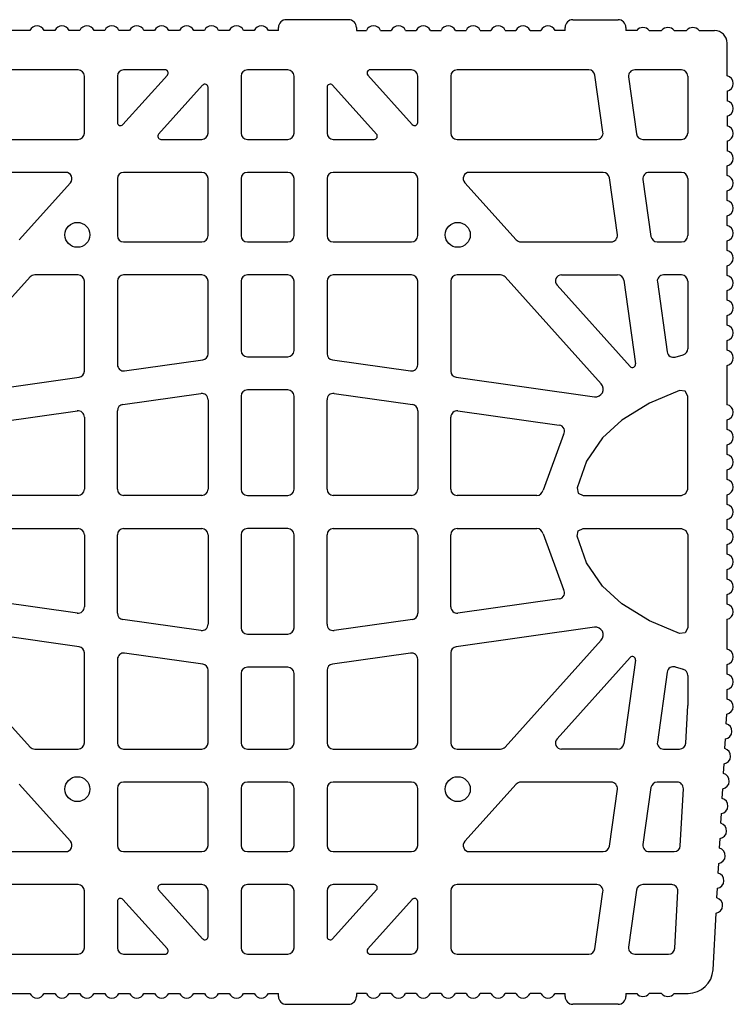
# Model space of a CAD drawing. Extents: x -8785 to 76011, y -12622 to -3731.
# Drawn here: x -1362 to -1142, y -7891 to -7587 of the extents above; entities that cross this region are included whole.
import ezdxf

# ---------------------------------------------------------------- set-up
doc = ezdxf.new("R2010")
doc.units = 0
doc.layers.add('armatura', color=5, linetype='CONTINUOUS')
doc.layers.add('BLOCCHI', color=255, linetype='CONTINUOUS')

# ---------------------------------------------------------------- blocks, each defined once
blk = doc.blocks.new('S30NEW')
at = {"layer": 'BLOCCHI', "color": 7, "linetype": 'Continuous'}
for p, q in [((-1378.04, -6919.43), (-1397.28, -6919.43)), ((-1308.81, -6919.43), (-1294.87, -6919.43)), ((-1476.4, -6922.79), (-1485.26, -6922.79)), ((-1468.71, -6922.79), (-1472, -6922.79)), ((-1461.02, -6922.79), (-1464.3, -6922.79)), ((-1453.32, -6922.79), (-1456.61, -6922.79)), ((-1445.63, -6922.79), (-1448.92, -6922.79)), ((-1437.94, -6922.79), (-1441.23, -6922.79)), ((-1430.25, -6922.79), (-1433.53, -6922.79)), ((-1422.56, -6922.79), (-1425.84, -6922.79)), ((-1414.86, -6922.79), (-1418.15, -6922.79)), ((-1407.17, -6922.79), (-1410.46, -6922.79)), ((-1399.68, -6922.79), (-1402.76, -6922.79)), ((-1399.68, -6922.79), (-1399.68, -6921.83)), ((-1375.64, -6921.83), (-1375.64, -6922.79)), ((-1375.64, -6922.79), (-1372.56, -6922.79)), ((-1368.15, -6922.79), (-1364.86, -6922.79)), ((-1360.46, -6922.79), (-1357.17, -6922.79)), ((-1352.76, -6922.79), (-1349.48, -6922.79)), ((-1345.07, -6922.79), (-1341.79, -6922.79)), ((-1337.38, -6922.79), (-1334.09, -6922.79)), ((-1329.69, -6922.79), (-1326.4, -6922.79)), ((-1322, -6922.79), (-1318.71, -6922.79)), ((-1311.22, -6922.79), (-1314.3, -6922.79)), ((-1311.22, -6922.79), (-1311.22, -6921.83)), ((-1292.47, -6921.83), (-1292.47, -6922.79)), ((-1289.1, -6922.79), (-1292.47, -6922.79)), ((-1285.26, -6922.79), (-1281.41, -6922.79)), ((-1277.56, -6922.79), (-1273.72, -6922.79)), ((-1269.87, -6922.79), (-1265.06, -6922.79)), ((-1261.22, -6936.78), (-1261.22, -6926.64)), ((-1461.51, -6934.91), (-1502.18, -6934.91)), ((-1447.71, -6951.78), (-1433.97, -6936.51)), ((-1434.69, -6934.91), (-1447.47, -6934.91)), ((-1396.79, -6934.91), (-1409.29, -6934.91)), ((-1372.12, -6936.51), (-1358.37, -6951.78)), ((-1358.62, -6934.91), (-1371.4, -6934.91)), ((-1303.9, -6934.91), (-1344.58, -6934.91)), ((-1299.53, -6954.16), (-1302, -6936.56)), ((-1275.26, -6934.91), (-1289.73, -6934.91)), ((-1459.58, -6954.43), (-1459.58, -6936.83)), ((-1449.39, -6936.83), (-1449.39, -6951.13)), ((-1423.09, -6939.66), (-1436.67, -6954.75)), ((-1411.22, -6936.83), (-1411.22, -6954.43)), ((-1394.87, -6954.43), (-1394.87, -6936.83)), ((-1369.42, -6954.75), (-1383, -6939.66)), ((-1356.7, -6951.13), (-1356.7, -6936.83)), ((-1346.51, -6936.83), (-1346.51, -6954.43)), ((-1291.63, -6937.1), (-1289.16, -6954.69)), ((-1273.33, -6936.83), (-1273.33, -6954.43)), ((-1421.41, -6954.43), (-1421.41, -6940.3)), ((-1384.68, -6940.3), (-1384.68, -6954.43)), ((-1261.22, -6941.49), (-1261.22, -6944.48)), ((-1261.22, -6949.19), (-1261.22, -6952.17)), ((-1504.66, -6956.35), (-1461.51, -6956.35)), ((-1435.96, -6956.35), (-1423.33, -6956.35)), ((-1409.29, -6956.35), (-1396.79, -6956.35)), ((-1382.76, -6956.35), (-1370.13, -6956.35)), ((-1344.58, -6956.35), (-1301.43, -6956.35)), ((-1287.26, -6956.35), (-1275.26, -6956.35)), ((-1261.22, -6956.88), (-1261.22, -6959.86)), ((-1465.33, -6966.54), (-1506.63, -6966.54)), ((-1423.33, -6966.54), (-1447.47, -6966.54)), ((-1396.79, -6966.54), (-1409.29, -6966.54)), ((-1358.62, -6966.54), (-1382.76, -6966.54)), ((-1299.46, -6966.54), (-1340.76, -6966.54)), ((-1275.26, -6966.54), (-1285.28, -6966.54)), ((-1261.22, -6967.55), (-1261.22, -6964.57)), ((-1479.74, -6987.35), (-1463.9, -6969.75)), ((-1449.39, -6968.47), (-1449.39, -6986.06)), ((-1421.41, -6986.06), (-1421.41, -6968.47)), ((-1411.22, -6968.47), (-1411.22, -6986.06)), ((-1394.87, -6986.06), (-1394.87, -6968.47)), ((-1384.68, -6968.47), (-1384.68, -6986.06)), ((-1356.7, -6986.06), (-1356.7, -6968.47)), ((-1342.19, -6969.75), (-1326.34, -6987.35)), ((-1295.08, -6985.79), (-1297.55, -6968.2)), ((-1287.19, -6968.73), (-1284.71, -6986.33)), ((-1273.33, -6968.47), (-1273.33, -6986.06)), ((-1261.22, -6975.25), (-1261.22, -6972.26)), ((-1261.22, -6982.94), (-1261.22, -6979.96)), ((-1447.47, -6987.99), (-1423.33, -6987.99)), ((-1409.29, -6987.99), (-1396.79, -6987.99)), ((-1382.76, -6987.99), (-1358.62, -6987.99)), ((-1324.92, -6987.99), (-1296.99, -6987.99)), ((-1282.81, -6987.99), (-1275.26, -6987.99)), ((-1261.22, -6990.63), (-1261.22, -6987.65)), ((-1261.22, -6998.32), (-1261.22, -6995.34)), ((-1476.35, -6998.81), (-1506.05, -7031.79)), ((-1461.51, -6998.18), (-1474.92, -6998.18)), ((-1459.58, -7027.88), (-1459.58, -7000.1)), ((-1449.39, -7000.1), (-1449.39, -7025.91)), ((-1423.33, -6998.18), (-1447.47, -6998.18)), ((-1421.41, -7022.51), (-1421.41, -7000.1)), ((-1411.22, -7000.1), (-1411.22, -7021.54)), ((-1396.79, -6998.18), (-1409.29, -6998.18)), ((-1394.87, -7021.54), (-1394.87, -7000.1)), ((-1384.68, -7000.1), (-1384.68, -7022.51)), ((-1358.62, -6998.18), (-1382.76, -6998.18)), ((-1356.7, -7025.91), (-1356.7, -7000.1)), ((-1346.51, -7000.1), (-1346.51, -7027.88)), ((-1331.17, -6998.18), (-1344.58, -6998.18)), ((-1300.04, -7031.79), (-1329.74, -6998.81)), ((-1312.28, -6998.18), (-1295.01, -6998.18)), ((-1293.11, -6999.83), (-1289.48, -7025.67)), ((-1282.74, -7000.37), (-1279.7, -7021.97)), ((-1275.26, -6998.18), (-1280.84, -6998.18)), ((-1273.33, -7000.1), (-1273.33, -7020.95)), ((-1291.14, -7026.44), (-1313.7, -7001.39)), ((-1261.22, -7006.01), (-1261.22, -7003.03)), ((-1261.22, -7013.71), (-1261.22, -7010.72)), ((-1261.22, -7021.4), (-1261.22, -7018.42)), ((-1447.2, -7027.81), (-1423.07, -7024.42)), ((-1409.29, -7023.47), (-1396.79, -7023.47)), ((-1383.02, -7024.42), (-1358.89, -7027.81)), ((-1261.22, -7038.23), (-1261.22, -7026.11)), ((-1503.93, -7035.78), (-1461.24, -7029.78)), ((-1344.85, -7029.78), (-1302.16, -7035.78)), ((-1396.79, -7033.66), (-1409.29, -7033.66)), ((-1447.74, -7038.18), (-1423.6, -7034.79)), ((-1421.41, -7036.69), (-1421.41, -7064.33)), ((-1411.22, -7035.58), (-1411.22, -7064.33)), ((-1394.87, -7064.33), (-1394.87, -7035.58)), ((-1384.68, -7064.33), (-1384.68, -7036.69)), ((-1382.49, -7034.79), (-1358.35, -7038.18)), ((-1449.39, -7064.33), (-1449.39, -7040.08)), ((-1356.7, -7040.08), (-1356.7, -7064.33)), ((-1493.06, -7044.55), (-1461.77, -7040.15)), ((-1459.58, -7042.05), (-1459.58, -7064.33)), ((-1346.51, -7064.33), (-1346.51, -7042.05)), ((-1344.32, -7040.15), (-1313.03, -7044.55)), ((-1261.22, -7045.92), (-1261.22, -7042.94)), ((-1261.22, -7053.61), (-1261.22, -7050.63)), ((-1261.22, -7061.3), (-1261.22, -7058.32)), ((-1461.51, -7066.25), (-1486.17, -7066.25)), ((-1423.33, -7066.25), (-1447.47, -7066.25)), ((-1409.29, -7066.25), (-1396.79, -7066.25)), ((-1358.62, -7066.25), (-1382.76, -7066.25)), ((-1319.92, -7066.25), (-1344.58, -7066.25)), ((-1261.22, -7069), (-1261.22, -7066.01)), ((-1486.17, -7076.45), (-1461.51, -7076.45)), ((-1447.47, -7076.45), (-1423.33, -7076.45)), ((-1396.79, -7076.45), (-1409.29, -7076.45)), ((-1382.76, -7076.45), (-1358.62, -7076.45)), ((-1344.58, -7076.45), (-1319.92, -7076.45)), ((-1261.22, -7076.69), (-1261.22, -7073.71)), ((-1459.58, -7078.37), (-1459.58, -7100.65)), ((-1449.39, -7102.62), (-1449.39, -7078.37)), ((-1421.41, -7078.37), (-1421.41, -7106.01)), ((-1411.22, -7078.37), (-1411.22, -7107.12)), ((-1394.87, -7107.12), (-1394.87, -7078.37)), ((-1384.68, -7106.01), (-1384.68, -7078.37)), ((-1356.7, -7078.37), (-1356.7, -7102.62)), ((-1346.51, -7100.65), (-1346.51, -7078.37)), ((-1261.22, -7084.38), (-1261.22, -7081.4)), ((-1261.22, -7092.07), (-1261.22, -7089.09)), ((-1261.22, -7099.76), (-1261.22, -7096.78)), ((-1461.77, -7102.55), (-1493.06, -7098.15)), ((-1313.03, -7098.15), (-1344.32, -7102.55)), ((-1461.24, -7112.92), (-1503.93, -7106.92)), ((-1423.6, -7107.92), (-1447.74, -7104.52)), ((-1358.35, -7104.52), (-1382.49, -7107.92)), ((-1302.16, -7106.92), (-1344.85, -7112.92)), ((-1261.22, -7113.71), (-1261.22, -7104.47)), ((-1409.29, -7109.04), (-1396.79, -7109.04)), ((-1506.05, -7110.91), (-1476.35, -7143.89)), ((-1329.74, -7143.89), (-1300.04, -7110.91)), ((-1459.58, -7142.6), (-1459.58, -7114.82)), ((-1423.07, -7118.28), (-1447.2, -7114.89)), ((-1358.89, -7114.89), (-1383.02, -7118.28)), ((-1346.51, -7114.82), (-1346.51, -7142.6)), ((-1449.39, -7116.8), (-1449.39, -7142.6)), ((-1356.7, -7142.6), (-1356.7, -7116.8)), ((-1313.7, -7141.31), (-1291.14, -7116.26)), ((-1289.48, -7117.04), (-1293.11, -7142.87)), ((-1261.22, -7121.4), (-1261.22, -7118.42)), ((-1421.41, -7142.6), (-1421.41, -7120.19)), ((-1411.22, -7121.16), (-1411.22, -7142.6)), ((-1396.79, -7119.24), (-1409.29, -7119.24)), ((-1394.87, -7142.6), (-1394.87, -7121.16)), ((-1384.68, -7120.19), (-1384.68, -7142.6)), ((-1279.7, -7120.73), (-1282.74, -7142.33)), ((-1273.33, -7121.76), (-1273.33, -7131.07)), ((-1261.22, -7129.09), (-1261.22, -7126.11)), ((-1273.95, -7142.7), (-1273.33, -7131.07)), ((-1261.5, -7136.67), (-1261.34, -7133.7)), ((-1261.91, -7144.35), (-1261.75, -7141.38)), ((-1474.92, -7144.52), (-1461.51, -7144.52)), ((-1447.47, -7144.52), (-1423.33, -7144.52)), ((-1409.29, -7144.52), (-1396.79, -7144.52)), ((-1382.76, -7144.52), (-1358.62, -7144.52)), ((-1344.58, -7144.52), (-1331.17, -7144.52)), ((-1295.01, -7144.52), (-1312.28, -7144.52)), ((-1280.84, -7144.52), (-1275.88, -7144.52)), ((-1262.32, -7152.04), (-1262.16, -7149.06)), ((-1463.9, -7172.95), (-1479.74, -7155.35)), ((-1423.33, -7154.72), (-1447.47, -7154.72)), ((-1396.79, -7154.72), (-1409.29, -7154.72)), ((-1358.62, -7154.72), (-1382.76, -7154.72)), ((-1326.34, -7155.35), (-1342.19, -7172.95)), ((-1296.99, -7154.72), (-1324.92, -7154.72)), ((-1276.63, -7154.72), (-1282.81, -7154.72)), ((-1449.39, -7156.64), (-1449.39, -7174.24)), ((-1421.41, -7174.24), (-1421.41, -7156.64)), ((-1411.22, -7156.64), (-1411.22, -7174.24)), ((-1394.87, -7174.24), (-1394.87, -7156.64)), ((-1384.68, -7156.64), (-1384.68, -7174.24)), ((-1356.7, -7174.24), (-1356.7, -7156.64)), ((-1297.55, -7174.5), (-1295.08, -7156.91)), ((-1284.71, -7156.37), (-1287.19, -7173.97)), ((-1275.65, -7174.34), (-1274.71, -7156.74)), ((-1262.73, -7159.72), (-1262.57, -7156.74)), ((-1263.14, -7167.4), (-1262.98, -7164.42)), ((-1263.55, -7175.08), (-1263.39, -7172.1)), ((-1506.63, -7176.16), (-1465.33, -7176.16)), ((-1447.47, -7176.16), (-1423.33, -7176.16)), ((-1409.29, -7176.16), (-1396.79, -7176.16)), ((-1382.76, -7176.16), (-1358.62, -7176.16)), ((-1340.76, -7176.16), (-1299.46, -7176.16)), ((-1285.28, -7176.16), (-1277.57, -7176.16)), ((-1263.96, -7182.76), (-1263.81, -7179.78)), ((-1461.51, -7186.35), (-1504.66, -7186.35)), ((-1459.58, -7205.87), (-1459.58, -7188.27)), ((-1436.67, -7187.96), (-1423.09, -7203.05)), ((-1423.33, -7186.35), (-1435.96, -7186.35)), ((-1421.41, -7202.4), (-1421.41, -7188.27)), ((-1411.22, -7188.27), (-1411.22, -7205.87)), ((-1396.79, -7186.35), (-1409.29, -7186.35)), ((-1394.87, -7205.87), (-1394.87, -7188.27)), ((-1384.68, -7188.27), (-1384.68, -7202.4)), ((-1383, -7203.05), (-1369.42, -7187.96)), ((-1370.13, -7186.35), (-1382.76, -7186.35)), ((-1346.51, -7188.27), (-1346.51, -7205.87)), ((-1301.43, -7186.35), (-1344.58, -7186.35)), ((-1302, -7206.14), (-1299.53, -7188.54)), ((-1289.16, -7188.01), (-1291.63, -7205.6)), ((-1278.32, -7186.35), (-1287.26, -7186.35)), ((-1277.34, -7205.97), (-1276.4, -7188.38)), ((-1264.38, -7190.44), (-1264.22, -7187.47)), ((-1449.39, -7191.57), (-1449.39, -7205.87)), ((-1433.97, -7206.19), (-1447.71, -7190.92)), ((-1358.37, -7190.92), (-1372.12, -7206.19)), ((-1356.7, -7205.87), (-1356.7, -7191.57)), ((-1265.56, -7212.63), (-1264.63, -7195.15)), ((-1502.18, -7207.79), (-1461.51, -7207.79)), ((-1447.47, -7207.79), (-1434.69, -7207.79)), ((-1409.29, -7207.79), (-1396.79, -7207.79)), ((-1371.4, -7207.79), (-1358.62, -7207.79)), ((-1344.58, -7207.79), (-1303.9, -7207.79)), ((-1289.73, -7207.79), (-1279.26, -7207.79)), ((-1485.26, -7219.91), (-1476.4, -7219.91)), ((-1472, -7219.91), (-1468.71, -7219.91)), ((-1464.3, -7219.91), (-1461.02, -7219.91)), ((-1456.61, -7219.91), (-1453.32, -7219.91)), ((-1448.92, -7219.91), (-1445.63, -7219.91)), ((-1441.23, -7219.91), (-1437.94, -7219.91)), ((-1433.53, -7219.91), (-1430.25, -7219.91)), ((-1425.84, -7219.91), (-1422.56, -7219.91)), ((-1418.15, -7219.91), (-1414.86, -7219.91)), ((-1410.46, -7219.91), (-1407.17, -7219.91)), ((-1402.76, -7219.91), (-1399.68, -7219.91)), ((-1399.68, -7220.87), (-1399.68, -7219.91)), ((-1372.56, -7219.91), (-1375.64, -7219.91)), ((-1375.64, -7219.91), (-1375.64, -7220.87)), ((-1364.86, -7219.91), (-1368.15, -7219.91)), ((-1357.17, -7219.91), (-1360.46, -7219.91)), ((-1349.48, -7219.91), (-1352.76, -7219.91)), ((-1341.79, -7219.91), (-1345.07, -7219.91)), ((-1334.09, -7219.91), (-1337.38, -7219.91)), ((-1326.4, -7219.91), (-1329.69, -7219.91)), ((-1318.71, -7219.91), (-1322, -7219.91)), ((-1314.3, -7219.91), (-1311.22, -7219.91)), ((-1311.22, -7220.87), (-1311.22, -7219.91)), ((-1292.47, -7219.91), (-1289.1, -7219.91)), ((-1292.47, -7219.91), (-1292.47, -7220.87)), ((-1281.41, -7219.91), (-1285.26, -7219.91)), ((-1277.56, -7219.91), (-1273.24, -7219.91)), ((-1397.28, -7223.27), (-1378.04, -7223.27)), ((-1294.87, -7223.27), (-1308.81, -7223.27))]:
    blk.add_line(p, q, dxfattribs=at)
at = {"layer": 'BLOCCHI', "color": 0, "linetype": 'Continuous'}
for p, q in [((-1277.22, -7023.54), (-1274.74, -7022.8)), ((-1311.67, -7047.47), (-1318.02, -7064.62)), ((-1318.02, -7078.08), (-1311.67, -7095.23)), ((-1277.22, -7119.16), (-1274.74, -7119.9))]:
    blk.add_line(p, q, dxfattribs=at)
at = {"layer": 'BLOCCHI', "color": 0, "linetype": 'Continuous', "flags": 128}
for points in [[(-1307.53, -7063.92), (-1307.15, -7065.54), (-1305.65, -7066.25), (-1275.26, -7066.25), (-1273.9, -7065.69), (-1273.33, -7064.33), (-1273.33, -7035.65), (-1274.14, -7034.08), (-1275.88, -7033.83), (-1285.13, -7037.78), (-1293.73, -7043.01), (-1299.72, -7048.43), (-1304.62, -7055.71), (-1307.53, -7063.92)], [(-1307.53, -7078.78), (-1307.15, -7077.16), (-1305.65, -7076.45), (-1275.26, -7076.45), (-1273.9, -7077.01), (-1273.33, -7078.37), (-1273.33, -7107.06), (-1274.14, -7108.62), (-1275.88, -7108.87), (-1285.13, -7104.92), (-1293.73, -7099.69), (-1299.72, -7094.27), (-1304.62, -7086.99), (-1307.53, -7078.78)]]:
    blk.add_lwpolyline(points, dxfattribs=at)
at = {"layer": 'BLOCCHI', "color": 7, "linetype": 'Continuous'}
for centre in [(-1461.75, -6985.82), (-1344.34, -6985.82), (-1461.75, -7156.88), (-1344.34, -7156.88)]:
    blk.add_circle(centre, 3.85, dxfattribs=at)
for centre, radius, start, end in [((-1474.2, -6923.75), 2.4, 23.5782, 156.4218), ((-1466.51, -6923.75), 2.4, 23.5782, 156.4218), ((-1458.81, -6923.75), 2.4, 23.5782, 156.4218), ((-1451.12, -6923.75), 2.4, 23.5782, 156.4218), ((-1443.43, -6923.75), 2.4, 23.5782, 156.4218), ((-1435.74, -6923.75), 2.4, 23.5782, 156.4218), ((-1428.04, -6923.75), 2.4, 23.5782, 156.4218), ((-1420.35, -6923.75), 2.4, 23.5782, 156.4218), ((-1412.66, -6923.75), 2.4, 23.5782, 156.4218), ((-1404.97, -6923.75), 2.4, 23.5782, 156.4218), ((-1397.28, -6921.83), 2.4, 90, 180), ((-1378.04, -6921.83), 2.4, 0, 90), ((-1370.35, -6923.75), 2.4, 23.5782, 156.4218), ((-1362.66, -6923.75), 2.4, 23.5782, 156.4218), ((-1354.97, -6923.75), 2.4, 23.5782, 156.4218), ((-1347.28, -6923.75), 2.4, 23.5782, 156.4218), ((-1339.58, -6923.75), 2.4, 23.5782, 156.4218), ((-1331.89, -6923.75), 2.4, 23.5782, 156.4218), ((-1324.2, -6923.75), 2.4, 23.5782, 156.4218), ((-1316.51, -6923.75), 2.4, 90, 156.4218), ((-1316.51, -6923.75), 2.4, 23.5782, 90), ((-1308.81, -6921.83), 2.4, 90, 180), ((-1294.87, -6921.83), 2.4, 0, 90), ((-1287.18, -6924.24), 2.4, 90, 143.1301), ((-1287.18, -6924.24), 2.4, 36.8699, 90), ((-1279.49, -6924.24), 2.4, 90, 143.1301), ((-1279.49, -6924.24), 2.4, 36.8699, 90), ((-1271.79, -6924.24), 2.4, 90, 143.1301), ((-1271.79, -6924.24), 2.4, 36.8699, 90), ((-1265.06, -6926.64), 3.85, 0, 90), ((-1461.51, -6936.83), 1.92, 0, 90), ((-1447.47, -6936.83), 1.92, 90, 180), ((-1434.69, -6935.87), 0.962, 318, 90), ((-1409.29, -6936.83), 1.92, 90, 180), ((-1396.79, -6936.83), 1.92, 0, 90), ((-1371.4, -6935.87), 0.962, 90, 222), ((-1358.62, -6936.83), 1.92, 0, 90), ((-1344.58, -6936.83), 1.92, 90, 180), ((-1303.9, -6936.83), 1.92, 8, 90), ((-1289.73, -6936.83), 1.92, 90, 188), ((-1275.26, -6936.83), 1.92, 0, 90), ((-1261.7, -6939.14), 2.4, 281.537, 78.463), ((-1422.37, -6940.3), 0.962, 0, 138), ((-1383.72, -6940.3), 0.962, 42, 180), ((-1261.7, -6946.83), 2.4, 281.537, 78.463), ((-1448.43, -6951.13), 0.962, 180, 318), ((-1357.66, -6951.13), 0.962, 222, 0), ((-1461.51, -6954.43), 1.92, 270, 0), ((-1435.96, -6955.39), 0.962, 138, 270), ((-1423.33, -6954.43), 1.92, 270, 0), ((-1409.29, -6954.43), 1.92, 180, 270), ((-1396.79, -6954.43), 1.92, 270, 0), ((-1382.76, -6954.43), 1.92, 180, 270), ((-1370.13, -6955.39), 0.962, 270, 42), ((-1344.58, -6954.43), 1.92, 180, 270), ((-1301.43, -6954.43), 1.92, 270, 8), ((-1287.26, -6954.43), 1.92, 188, 270), ((-1275.26, -6954.43), 1.92, 270, 0), ((-1261.7, -6954.52), 2.4, 281.537, 78.463), ((-1261.7, -6962.22), 2.4, 281.537, 78.463), ((-1465.33, -6968.47), 1.92, 318, 90), ((-1447.47, -6968.47), 1.92, 90, 180), ((-1423.33, -6968.47), 1.92, 0, 90), ((-1409.29, -6968.47), 1.92, 90, 180), ((-1396.79, -6968.47), 1.92, 0, 90), ((-1382.76, -6968.47), 1.92, 90, 180), ((-1358.62, -6968.47), 1.92, 0, 90), ((-1340.76, -6968.47), 1.92, 90, 222), ((-1299.46, -6968.47), 1.92, 8, 90), ((-1285.28, -6968.47), 1.92, 90, 188), ((-1275.26, -6968.47), 1.92, 0, 90), ((-1261.7, -6969.91), 2.4, 281.537, 78.463), ((-1261.7, -6977.6), 2.4, 281.537, 78.463), ((-1261.7, -6985.29), 2.4, 281.537, 78.463), ((-1447.47, -6986.06), 1.92, 180, 270), ((-1423.33, -6986.06), 1.92, 270, 0), ((-1409.29, -6986.06), 1.92, 180, 270), ((-1396.79, -6986.06), 1.92, 270, 0), ((-1382.76, -6986.06), 1.92, 180, 270), ((-1358.62, -6986.06), 1.92, 270, 0), ((-1324.92, -6986.06), 1.92, 222, 270), ((-1296.99, -6986.06), 1.92, 270, 8), ((-1282.81, -6986.06), 1.92, 188, 270), ((-1275.26, -6986.06), 1.92, 270, 0), ((-1261.7, -6992.99), 2.4, 281.537, 78.463), ((-1474.92, -7000.1), 1.92, 90, 138), ((-1461.51, -7000.1), 1.92, 0, 90), ((-1447.47, -7000.1), 1.92, 90, 180), ((-1423.33, -7000.1), 1.92, 0, 90), ((-1409.29, -7000.1), 1.92, 90, 180), ((-1396.79, -7000.1), 1.92, 0, 90), ((-1382.76, -7000.1), 1.92, 90, 180), ((-1358.62, -7000.1), 1.92, 0, 90), ((-1344.58, -7000.1), 1.92, 90, 180), ((-1331.17, -7000.1), 1.92, 42, 90), ((-1312.28, -7000.1), 1.92, 90, 222), ((-1295.01, -7000.1), 1.92, 8, 90), ((-1280.84, -7000.1), 1.92, 90, 188), ((-1275.26, -7000.1), 1.92, 0, 90), ((-1261.7, -7000.68), 2.4, 281.537, 78.463), ((-1261.7, -7008.37), 2.4, 281.537, 78.463), ((-1261.7, -7016.06), 2.4, 281.537, 78.463), ((-1409.29, -7021.54), 1.92, 180, 270), ((-1396.79, -7021.54), 1.92, 270, 0), ((-1275.26, -7020.95), 1.92, 285.67, 0), ((-1261.7, -7023.75), 2.4, 281.537, 78.463), ((-1423.33, -7022.51), 1.92, 278, 0), ((-1382.76, -7022.51), 1.92, 180, 262), ((-1277.8, -7021.7), 1.92, 188, 287.5198), ((-1461.51, -7027.88), 1.92, 278, 0), ((-1447.47, -7025.91), 1.92, 180, 278), ((-1358.62, -7025.91), 1.92, 262, 0), ((-1344.58, -7027.88), 1.92, 180, 262), ((-1290.43, -7025.8), 0.962, 222, 8), ((-1409.29, -7035.58), 1.92, 90, 180), ((-1396.79, -7035.58), 1.92, 0, 90), ((-1301.83, -7033.4), 2.4, 262, 42), ((-1423.33, -7036.69), 1.92, 0, 98), ((-1382.76, -7036.69), 1.92, 82, 180), ((-1447.47, -7040.08), 1.92, 98, 180), ((-1358.62, -7040.08), 1.92, 0, 82), ((-1261.7, -7040.58), 2.4, 281.537, 78.463), ((-1461.51, -7042.05), 1.92, 0, 98), ((-1344.58, -7042.05), 1.92, 82, 180), ((-1313.29, -7046.45), 1.92, 327.9411, 82), ((-1261.7, -7048.27), 2.4, 281.537, 78.463), ((-1261.7, -7055.97), 2.4, 281.537, 78.463), ((-1261.7, -7063.66), 2.4, 281.537, 78.463), ((-1461.51, -7064.33), 1.92, 270, 0), ((-1447.47, -7064.33), 1.92, 180, 270), ((-1423.33, -7064.33), 1.92, 270, 0), ((-1409.29, -7064.33), 1.92, 180, 270), ((-1396.79, -7064.33), 1.92, 270, 0), ((-1382.76, -7064.33), 1.92, 180, 270), ((-1358.62, -7064.33), 1.92, 270, 0), ((-1344.58, -7064.33), 1.92, 180, 270), ((-1319.92, -7064.33), 1.92, 270, 351.3941), ((-1261.7, -7071.35), 2.4, 281.537, 78.463), ((-1461.51, -7078.37), 1.92, 0, 90), ((-1447.47, -7078.37), 1.92, 90, 180), ((-1423.33, -7078.37), 1.92, 0, 90), ((-1409.29, -7078.37), 1.92, 90, 180), ((-1396.79, -7078.37), 1.92, 0, 90), ((-1382.76, -7078.37), 1.92, 90, 180), ((-1358.62, -7078.37), 1.92, 0, 90), ((-1344.58, -7078.37), 1.92, 90, 180), ((-1319.92, -7078.37), 1.92, 8.6059, 90), ((-1261.7, -7079.04), 2.4, 281.537, 78.463), ((-1261.7, -7086.74), 2.4, 281.537, 78.463), ((-1261.7, -7094.43), 2.4, 281.537, 78.463), ((-1313.29, -7096.25), 1.92, 278, 32.0589), ((-1461.51, -7100.65), 1.92, 262, 0), ((-1344.58, -7100.65), 1.92, 180, 278), ((-1261.7, -7102.12), 2.4, 281.537, 78.463), ((-1447.47, -7102.62), 1.92, 180, 262), ((-1358.62, -7102.62), 1.92, 278, 0), ((-1423.33, -7106.01), 1.92, 262, 0), ((-1382.76, -7106.01), 1.92, 180, 278), ((-1301.83, -7109.3), 2.4, 318, 98), ((-1409.29, -7107.12), 1.92, 180, 270), ((-1396.79, -7107.12), 1.92, 270, 0), ((-1461.51, -7114.82), 1.92, 0, 82), ((-1344.58, -7114.82), 1.92, 98, 180), ((-1447.47, -7116.8), 1.92, 82, 180), ((-1358.62, -7116.8), 1.92, 0, 98), ((-1290.43, -7116.9), 0.962, 352, 138), ((-1261.7, -7116.06), 2.4, 281.537, 78.463), ((-1423.33, -7120.19), 1.92, 0, 82), ((-1382.76, -7120.19), 1.92, 98, 180), ((-1277.8, -7121), 1.92, 72.4802, 172), ((-1409.29, -7121.16), 1.92, 90, 180), ((-1396.79, -7121.16), 1.92, 0, 90), ((-1275.26, -7121.76), 1.92, 0, 74.33), ((-1261.7, -7123.75), 2.4, 281.537, 78.463), ((-1261.7, -7131.45), 2.4, 0, 78.463), ((-1261.69, -7131.32), 2.4, 278.4759, 356.939), ((-1262.11, -7139), 2.4, 278.4759, 75.402), ((-1461.51, -7142.6), 1.92, 270, 0), ((-1447.47, -7142.6), 1.92, 180, 270), ((-1423.33, -7142.6), 1.92, 270, 0), ((-1409.29, -7142.6), 1.92, 180, 270), ((-1396.79, -7142.6), 1.92, 270, 0), ((-1382.76, -7142.6), 1.92, 180, 270), ((-1358.62, -7142.6), 1.92, 270, 0), ((-1344.58, -7142.6), 1.92, 180, 270), ((-1312.28, -7142.6), 1.92, 138, 270), ((-1295.01, -7142.6), 1.92, 270, 352), ((-1280.84, -7142.6), 1.92, 172, 270), ((-1275.88, -7142.6), 1.92, 270, 356.939), ((-1474.92, -7142.6), 1.92, 222, 270), ((-1331.17, -7142.6), 1.92, 270, 318), ((-1262.52, -7146.68), 2.4, 278.4759, 75.402), ((-1262.93, -7154.36), 2.4, 278.4759, 75.402), ((-1447.47, -7156.64), 1.92, 90, 180), ((-1423.33, -7156.64), 1.92, 0, 90), ((-1409.29, -7156.64), 1.92, 90, 180), ((-1396.79, -7156.64), 1.92, 0, 90), ((-1382.76, -7156.64), 1.92, 90, 180), ((-1358.62, -7156.64), 1.92, 0, 90), ((-1324.92, -7156.64), 1.92, 90, 138), ((-1296.99, -7156.64), 1.92, 352, 90), ((-1282.81, -7156.64), 1.92, 90, 172), ((-1276.63, -7156.64), 1.92, 356.939, 90), ((-1263.34, -7162.04), 2.4, 278.4759, 75.402), ((-1263.75, -7169.72), 2.4, 278.4759, 75.402), ((-1465.33, -7174.24), 1.92, 270, 42), ((-1340.76, -7174.24), 1.92, 138, 270), ((-1447.47, -7174.24), 1.92, 180, 270), ((-1423.33, -7174.24), 1.92, 270, 0), ((-1409.29, -7174.24), 1.92, 180, 270), ((-1396.79, -7174.24), 1.92, 270, 0), ((-1382.76, -7174.24), 1.92, 180, 270), ((-1358.62, -7174.24), 1.92, 270, 0), ((-1299.46, -7174.24), 1.92, 270, 352), ((-1285.28, -7174.24), 1.92, 172, 270), ((-1277.57, -7174.24), 1.92, 270, 356.939), ((-1264.16, -7177.41), 2.4, 278.4759, 75.402), ((-1264.57, -7185.09), 2.4, 278.4759, 75.402), ((-1461.51, -7188.27), 1.92, 0, 90), ((-1435.96, -7187.31), 0.962, 90, 222), ((-1423.33, -7188.27), 1.92, 0, 90), ((-1409.29, -7188.27), 1.92, 90, 180), ((-1396.79, -7188.27), 1.92, 0, 90), ((-1382.76, -7188.27), 1.92, 90, 180), ((-1370.13, -7187.31), 0.962, 318, 90), ((-1344.58, -7188.27), 1.92, 90, 180), ((-1301.43, -7188.27), 1.92, 352, 90), ((-1287.26, -7188.27), 1.92, 90, 172), ((-1278.32, -7188.27), 1.92, 356.939, 90), ((-1448.43, -7191.57), 0.962, 42, 180), ((-1357.66, -7191.57), 0.962, 0, 138), ((-1264.98, -7192.77), 2.4, 278.4759, 75.402), ((-1422.37, -7202.4), 0.962, 222, 0), ((-1383.72, -7202.4), 0.962, 180, 318), ((-1461.51, -7205.87), 1.92, 270, 0), ((-1447.47, -7205.87), 1.92, 180, 270), ((-1434.69, -7206.83), 0.962, 270, 42), ((-1409.29, -7205.87), 1.92, 180, 270), ((-1396.79, -7205.87), 1.92, 270, 0), ((-1371.4, -7206.83), 0.962, 138, 270), ((-1358.62, -7205.87), 1.92, 270, 0), ((-1344.58, -7205.87), 1.92, 180, 270), ((-1303.9, -7205.87), 1.92, 270, 352), ((-1289.73, -7205.87), 1.92, 172, 270), ((-1279.26, -7205.87), 1.92, 270, 356.939), ((-1273.24, -7212.22), 7.69, 270, 356.939), ((-1474.2, -7218.95), 2.4, 203.5782, 336.4218), ((-1466.51, -7218.95), 2.4, 203.5782, 336.4218), ((-1458.81, -7218.95), 2.4, 203.5782, 336.4218), ((-1451.12, -7218.95), 2.4, 203.5782, 336.4218), ((-1443.43, -7218.95), 2.4, 203.5782, 336.4218), ((-1435.74, -7218.95), 2.4, 203.5782, 336.4218), ((-1428.04, -7218.95), 2.4, 203.5782, 336.4218), ((-1420.35, -7218.95), 2.4, 203.5782, 336.4218), ((-1412.66, -7218.95), 2.4, 203.5782, 336.4218), ((-1404.97, -7218.95), 2.4, 203.5782, 336.4218), ((-1397.28, -7220.87), 2.4, 180, 270), ((-1378.04, -7220.87), 2.4, 270, 0), ((-1370.35, -7218.95), 2.4, 203.5782, 336.4218), ((-1362.66, -7218.95), 2.4, 203.5782, 336.4218), ((-1354.97, -7218.95), 2.4, 203.5782, 336.4218), ((-1347.28, -7218.95), 2.4, 203.5782, 336.4218), ((-1339.58, -7218.95), 2.4, 203.5782, 336.4218), ((-1331.89, -7218.95), 2.4, 203.5782, 336.4218), ((-1324.2, -7218.95), 2.4, 203.5782, 336.4218), ((-1316.51, -7218.95), 2.4, 203.5782, 270), ((-1316.51, -7218.95), 2.4, 270, 336.4218), ((-1308.81, -7220.87), 2.4, 180, 270), ((-1294.87, -7220.87), 2.4, 270, 0), ((-1287.18, -7218.47), 2.4, 216.8699, 270), ((-1287.18, -7218.47), 2.4, 270, 323.1301), ((-1279.49, -7218.47), 2.4, 216.8699, 270), ((-1279.49, -7218.47), 2.4, 270, 323.1301)]:
    blk.add_arc(centre, radius, start, end, dxfattribs=at)

msp = doc.modelspace()

# ---------------------------------------------------------------- block references
at = {"layer": 'armatura', "color": 0, "linetype": 'Continuous'}
msp.add_blockref('S30NEW', (117.1669, -667.6176), dxfattribs=at)

doc.saveas('drawing.dxf')
